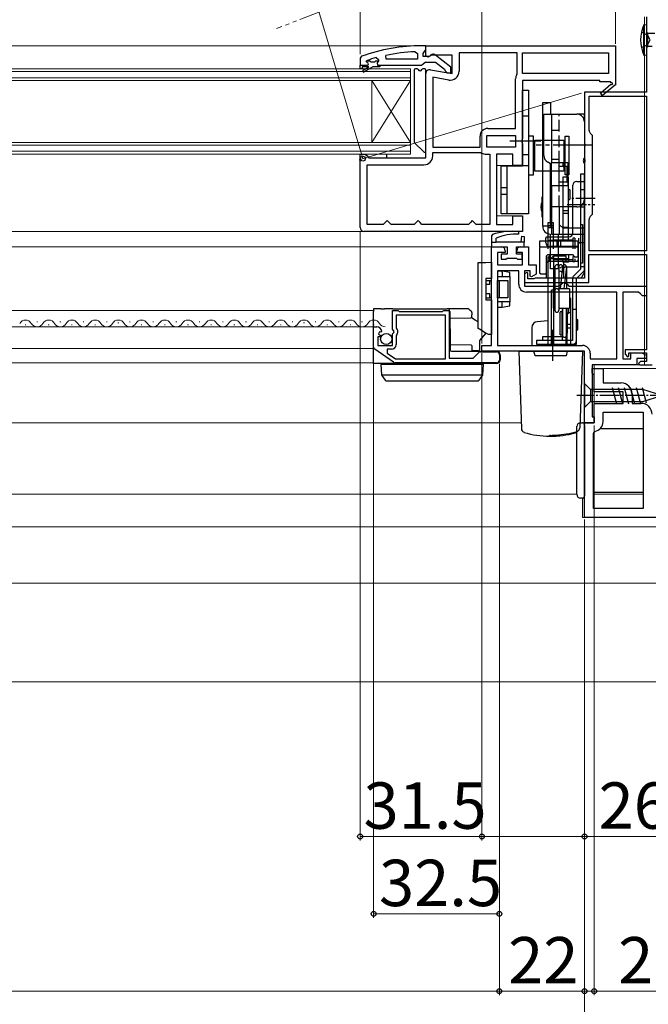
# Model space of a CAD drawing. Extents: x 105 to 1155, y 126 to 1689.
# Drawn here: x 823 to 985, y 273 to 527 of the extents above; entities that cross this region are included whole.
import ezdxf

# ---------------------------------------------------------------- set-up
doc = ezdxf.new("R2010")
doc.units = 0
for name, pattern in [('PHANTOM', [12.7, 6.35, -1.27, 1.27, -1.27, 1.27, -1.27]), ('YCENTER_1', [13, 10, -1, 1, -1]), ('YDIVIDE_1', [15, 10, -1, 1, -1, 1, -1]), ('YHIDDEN_1', [4, 3, -1])]:
    doc.linetypes.add(name, pattern=pattern)
for name, color, linetype, lineweight in [('YKK_11', 7, 'CONTINUOUS', 30), ('YKK_12', 2, 'CONTINUOUS', 13), ('YKK_13', 4, 'CONTINUOUS', 30), ('YKK_D', 6, 'CONTINUOUS', 13), ('YSS_K', 3, 'CONTINUOUS', 13)]:
    doc.layers.add(name, color=color, linetype=linetype, lineweight=lineweight)
doc.styles.add('text-b', font='txt')

msp = doc.modelspace()

# ---------------------------------------------------------------- linework, layer by layer
at = {"layer": 'YKK_11', "color": 211, "linetype": 'ByBlock', "lineweight": -2, "ltscale": 0.5}
for p, q in [((984.5, 528), (984.5, 508.5)), ((984.5, 508.5), (968.5, 508.5)), ((968.5, 508.5), (968.5, 495.26)), ((969.7, 498.62), (969.7, 507.5)), ((969.7, 507.5), (984.5, 507.5)), ((984.5, 507.5), (984.5, 467.5)), ((970.6, 497.3), (969.99, 497.91)), ((970.6, 476.9), (970.6, 497.3)), ((968.5, 495.26), (968.62, 495.08)), ((968.62, 494.53), (968.5, 494.34)), ((968.5, 494.34), (968.5, 491.26)), ((968.62, 495.08), (968.62, 494.53)), ((968.5, 491.26), (968.62, 491.08)), ((968.62, 490.53), (968.5, 490.34)), ((968.5, 490.34), (968.5, 460.4)), ((968.62, 491.08), (968.62, 490.53)), ((969.99, 476.3), (970.6, 476.9)), ((969.7, 467.5), (969.7, 475.59)), ((944.5, 443), (944.5, 468.5)), ((944.5, 468.5), (947, 468.5)), ((948, 467), (946, 467)), ((946, 467), (946, 463.8)), ((948, 467.5), (948, 467)), ((951, 467), (951, 467.5)), ((952.5, 467), (951, 467)), ((952, 468.5), (954, 468.5)), ((952.5, 463.8), (952.5, 467)), ((954, 468.5), (954, 463.8)), ((969.6, 459.3), (969.6, 466.5)), ((969.6, 466.5), (984.5, 466.5)), ((984.5, 467.5), (969.7, 467.5)), ((984.5, 466.5), (984.5, 441.9)), ((946, 463.8), (952.5, 463.8)), ((954, 463.8), (956, 463.8)), ((956, 463.8), (956, 461.45)), ((951.5, 462.3), (946, 462.3)), ((946, 462.3), (946, 443)), ((951.5, 458.8), (951.5, 462.3)), ((954.5, 462.3), (953, 462.3)), ((953, 462.3), (953, 458.3)), ((953.6, 461.85), (953, 461.5)), ((953, 461.5), (953, 459.3)), ((953.9, 461.68), (953.6, 461.85)), ((953.9, 460.2), (953.9, 461.68)), ((954.5, 460.93), (954.5, 462.3)), ((954.8, 460.76), (954.5, 460.93)), ((956, 461.45), (954.8, 460.76)), ((953, 459.3), (969.6, 459.3)), ((955.4, 460.2), (953.9, 460.2)), ((955.56, 460.28), (955.4, 460.2)), ((955.8, 460.4), (955.56, 460.28)), ((968.5, 460.4), (955.8, 460.4)), ((962, 458.3), (962.5, 458.8)), ((962.5, 458.8), (963, 459.3)), ((963, 459.3), (963.5, 459.3)), ((963.5, 459.3), (964, 458.8)), ((964, 458.8), (964.5, 458.3)), ((953, 458.3), (962, 458.3)), ((976.9, 456.8), (953.5, 456.8)), ((964.5, 458.3), (984.5, 458.3)), ((976.9, 439.5), (976.9, 456.8)), ((982.5, 456.8), (978.4, 456.8)), ((978.4, 456.8), (978.4, 439.5)), ((983, 456.3), (982.5, 456.8)), ((983.5, 455.8), (983, 456.3)), ((984.5, 455.8), (983.5, 455.8)), ((984.5, 458.3), (984.5, 455.8)), ((942, 441.5), (942, 443)), ((942, 443), (944.5, 443)), ((968.5, 441.5), (942, 441.5)), ((946, 443), (968, 443)), ((968.5, 423), (968.5, 441.5)), ((970, 441), (970, 439.5)), ((984.5, 441.9), (979, 441.9)), ((979, 441.9), (979, 440.7)), ((979, 440.7), (979.62, 440.05)), ((980, 440.2), (980, 441.1)), ((980, 441.1), (984.5, 441.1)), ((980.5, 439.5), (980.5, 441.1)), ((980.5, 441.1), (983.3, 441.1)), ((983.3, 441.1), (984.57, 440.35)), ((984.5, 441.1), (984.5, 438.8)), ((970, 439.5), (976.9, 439.5)), ((982, 438), (970.5, 438)), ((970.5, 438), (970.5, 424.5)), ((978.4, 439.5), (980.5, 439.5)), ((979.62, 440.05), (980, 440.2)), ((984.36, 439.6), (982, 439.6)), ((982, 439.6), (982, 438)), ((983, 438.8), (982.5, 438.3)), ((982.5, 438.3), (982.8, 438)), ((982.8, 438), (986, 438)), ((984.5, 438.8), (983, 438.8)), ((984.57, 440.35), (984.36, 439.6)), ((971, 423), (968.5, 423)), ((970.5, 424.5), (971, 424.5)), ((971, 424.5), (971, 423))]:
    msp.add_line(p, q, dxfattribs=at)
at = {"layer": 'YKK_11', "linetype": 'ByBlock', "lineweight": -2, "ltscale": 0.5}
for p, q in [((927.5, 520.51), (926.5, 520.51)), ((927.15, 518.98), (927.5, 519.46)), ((927.5, 519.46), (927.5, 520.51)), ((927.5, 520.5), (976.5, 520.5)), ((927.5, 517.88), (927.5, 520.5)), ((976.5, 520.5), (976.5, 510.64)), ((910.83, 517.76), (910.5, 517.29)), ((910.5, 517.29), (910.5, 515.51)), ((914.67, 517.42), (915.3, 516.94)), ((915.3, 516.94), (915.3, 516.58)), ((917.23, 517.01), (917.13, 518)), ((925.3, 517.01), (917.23, 517.01)), ((924.78, 518.96), (925.3, 518.46)), ((925.3, 518.46), (925.3, 517.01)), ((926.8, 518.51), (927.15, 518.98)), ((926.8, 517.71), (926.8, 518.51)), ((928.2, 517.71), (926.8, 517.71)), ((928.08, 517.56), (927.5, 517.88)), ((928.94, 518.1), (928.08, 517.56)), ((928.6, 517.91), (928.2, 517.71)), ((934.3, 518.1), (928.94, 518.1)), ((934, 514.98), (930.02, 518.09)), ((934.3, 513.3), (934.3, 518.1)), ((951.1, 518.7), (936.1, 518.7)), ((936.1, 518.7), (936.1, 513.89)), ((951.1, 513.3), (951.1, 518.7)), ((952.5, 518.7), (974.7, 518.7)), ((952.5, 513.3), (952.5, 518.7)), ((974.7, 518.7), (974.7, 513.3)), ((910.5, 514.51), (910.5, 515.51)), ((910.5, 515.51), (910.5, 515.51)), ((910.5, 515.51), (912.4, 515.51)), ((911, 514.51), (910.5, 514.51)), ((912.8, 515.01), (911, 515.01)), ((911, 515.01), (911, 514.51)), ((911.33, 514.16), (912.8, 515.01)), ((913.8, 515.01), (911.58, 513.72)), ((912.1, 516.41), (912.17, 516.61)), ((912.4, 516.11), (912.1, 516.41)), ((912.1, 516.41), (912.1, 516.41)), ((912.17, 516.61), (912.31, 516.7)), ((912.17, 516.61), (913.01, 516.61)), ((913.01, 516.61), (913.3, 516.34)), ((913.3, 516.34), (914.3, 516.34)), ((915.5, 515.01), (913.8, 515.01)), ((914.3, 516.34), (914.59, 516.61)), ((914.59, 516.61), (915.3, 516.61)), ((915.3, 516.58), (914.93, 516.1)), ((914.93, 516.1), (915, 515.51)), ((915, 515.51), (915.8, 515.51)), ((915.3, 516.61), (915.3, 516.58)), ((915.8, 515.31), (915.5, 515.01)), ((915.8, 515.51), (926.35, 515.51)), ((915.8, 515.51), (915.8, 515.31)), ((926.35, 515.51), (926.82, 515.86)), ((926.82, 515.86), (927.3, 516.21)), ((927.3, 516.21), (930, 516.21)), ((930, 516.21), (932.3, 514.41)), ((932.3, 514.41), (932.5, 514.01)), ((934, 513.51), (934, 514.98)), ((927.5, 491.5), (927.5, 513.3)), ((928.67, 514.29), (934.3, 513.3)), ((929.3, 512.35), (929.3, 494.3)), ((933.4, 511.63), (929.3, 512.35)), ((932.5, 514.01), (933, 513.51)), ((933, 513.51), (934, 513.51)), ((950.7, 499.1), (950.7, 511.92)), ((951.05, 513.14), (951.1, 513.3)), ((974.7, 513.3), (952.5, 513.3)), ((972.5, 511.5), (952.5, 511.5)), ((952.5, 511.5), (952.5, 496.43)), ((972.5, 511.2), (972.5, 511.5)), ((975.25, 511.2), (972.5, 511.2)), ((972.64, 508.21), (975.36, 510.52)), ((976.58, 510.5), (973.16, 507.6)), ((975.43, 510.9), (975.25, 511.2)), ((976.5, 510.64), (976.58, 510.5)), ((973.16, 507.6), (972.64, 508.21)), ((943.5, 499.1), (950.7, 499.1)), ((941.5, 494.3), (941.5, 497.1)), ((943.3, 497.3), (950.7, 497.3)), ((943.3, 494.3), (943.3, 497.3)), ((950.7, 497.3), (950.7, 494.3)), ((929.3, 494.3), (941.5, 494.3)), ((950.7, 494.3), (943.3, 494.3)), ((952.5, 496.43), (952.31, 496.04)), ((952.31, 496.04), (952.31, 495.57)), ((952.31, 495.57), (952.5, 495.18)), ((952.5, 495.18), (952.5, 489.5)), ((910.5, 473.5), (910.5, 492.5)), ((910.5, 492.5), (911.8, 492.5)), ((911.8, 492.5), (912.3, 492)), ((912.3, 492), (912.8, 491.5)), ((912.8, 491.5), (927.5, 491.5)), ((929.3, 492), (929.3, 492.9)), ((929.3, 492.9), (941.5, 492.9)), ((941.5, 492.9), (941.61, 492.87)), ((942.83, 492.5), (944, 492.5)), ((944, 492.5), (944, 474.3)), ((950, 492.5), (945.8, 492.5)), ((945.8, 492.5), (945.8, 474.3)), ((950, 489.5), (950, 492.5)), ((912.3, 474.3), (912.3, 489.7)), ((912.3, 489.7), (927, 489.7)), ((952.5, 489.5), (950, 489.5)), ((950, 474.3), (950, 476.5)), ((950, 476.5), (952.5, 476.5)), ((952.5, 476.5), (952.5, 472.5)), ((916.5, 474.3), (912.3, 474.3)), ((917, 474.8), (916.5, 474.3)), ((917.5, 475.3), (917, 474.8)), ((918, 474.8), (917.5, 475.3)), ((918.5, 474.3), (918, 474.8)), ((924.5, 474.3), (918.5, 474.3)), ((925, 474.8), (924.5, 474.3)), ((925.5, 475.3), (925, 474.8)), ((926, 474.8), (925.5, 475.3)), ((926.5, 474.3), (926, 474.8)), ((938.5, 474.3), (926.5, 474.3)), ((939, 474.8), (938.5, 474.3)), ((939.5, 475.3), (939, 474.8)), ((940, 474.8), (939.5, 475.3)), ((940.5, 474.3), (940, 474.8)), ((944, 474.3), (940.5, 474.3)), ((945.8, 474.3), (950, 474.3)), ((952.5, 472.5), (911.5, 472.5)), ((918.9, 447.17), (918.9, 452)), ((918.9, 452), (920.23, 452)), ((932.6, 450.8), (919.8, 450.8)), ((919.8, 450.8), (919.8, 447.5)), ((920.23, 452), (920.4, 451.9)), ((920.4, 451.9), (920.57, 451.8)), ((920.57, 451.8), (931.83, 451.8)), ((931.83, 451.8), (932, 451.9)), ((932, 451.9), (932.17, 452)), ((932.17, 452), (933.5, 452)), ((932.6, 439.5), (932.6, 450.8)), ((933.5, 452), (933.5, 439.7)), ((914, 442.57), (914, 447.8)), ((914, 447.8), (914.81, 447.8)), ((915.53, 446.5), (915.26, 446.03)), ((915.26, 446.03), (915.84, 445.45)), ((915.85, 446.41), (915.53, 446.5)), ((916.1, 446.62), (915.85, 446.41)), ((919.35, 446.63), (918.9, 447.17)), ((918.9, 446), (919.2, 446.3)), ((918.9, 443), (918.9, 446)), ((919.2, 446.3), (919.35, 446.63)), ((919.8, 447.5), (920.04, 447.21)), ((919.91, 445.66), (919.8, 445.43)), ((915.73, 445.2), (915.1, 445.2)), ((915.1, 445.2), (915.1, 443)), ((915.84, 445.45), (915.73, 445.2)), ((919.8, 445.43), (919.8, 443.2)), ((919.12, 438.63), (914.3, 441.99)), ((915.1, 443), (918.9, 443)), ((918.6, 442), (917.5, 442)), ((917.5, 442), (917.5, 440.98)), ((917.5, 440.98), (919.62, 439.5)), ((939.7, 439.7), (941.1, 441.1)), ((941.59, 441.3), (945.8, 441.3)), ((946.5, 440.6), (946.5, 439.2)), ((945.8, 438.5), (919.52, 438.5)), ((919.62, 439.5), (932.6, 439.5)), ((933.5, 439.7), (939.7, 439.7)), ((970.5, 435.8), (970.5, 437)), ((970.5, 437), (971.5, 437)), ((970.8, 435.5), (970.5, 435.8)), ((971, 435.3), (970.8, 435.5)), ((971.5, 437), (973.3, 437)), ((973.3, 437), (973.3, 433.3)), ((971, 431), (971, 435.3)), ((973.3, 433.3), (978, 433.3)), ((978.5, 431), (971, 431)), ((978.5, 428), (978.5, 431)), ((980.8, 430.5), (980.8, 428)), ((971, 423), (971, 428)), ((971, 428), (978.5, 428)), ((980.8, 428), (983.2, 428)), ((973.3, 423.3), (973.3, 425.7)), ((973.3, 425.7), (983.7, 425.7)), ((983.7, 425.7), (983.7, 400.8)), ((968.5, 398.5), (968.5, 423)), ((968.5, 423), (971, 423)), ((970.8, 420.26), (971.2, 420.75)), ((970.8, 400.8), (970.8, 420.26)), ((983.7, 400.8), (970.8, 400.8)), ((1001, 398.5), (968.5, 398.5))]:
    msp.add_line(p, q, dxfattribs=at)
for centre, radius, start, end in [((926.5, 474.51), 46, 90, 109.917), ((926.45, 474.51), 44.5, 105.3529, 108.5338), ((926.86, 471.59), 47.41, 92.5215, 101.8508), ((929.4, 517.31), 1, 51.9133, 143.1301), ((912.4, 515.81), 0.3, 270, 90), ((911.45, 513.94), 0.25, 120, 300.0001), ((928.5, 513.3), 1, 80, 180), ((933.8, 513.89), 2.3, 260, 360), ((953, 511.92), 2.3, 147.7958, 180), ((975.55, 510.68), 0.25, 220.357, 120), ((943.5, 497.1), 2, 90, 180), ((927, 492), 2.3, 270, 360), ((942.83, 494.7), 2.2, 236.4427, 270), ((911.5, 473.5), 1, 180, 270), ((914.81, 446.5), 1.3, 5.2159, 90), ((919.2, 446.5), 1.1, 310.0052, 40), ((918.6, 443.2), 1.2, 270, 360), ((914.7, 442.57), 0.7, 180, 235.0806), ((941.59, 440.6), 0.7, 90, 135), ((945.8, 440.6), 0.7, 0, 90), ((919.52, 439.2), 0.7, 235.0806, 270.0001), ((945.8, 439.2), 0.7, 270, 360), ((978, 430.5), 2.8, 0, 90), ((983.2, 425.2), 2.8, 0, 90), ((970.7, 423.3), 2.6, 281.1599, 0)]:
    msp.add_arc(centre, radius, start, end, dxfattribs=at)
at = {"layer": 'YKK_11', "color": 211, "linetype": 'ByBlock', "lineweight": -2, "ltscale": 0.5}
for centre, radius, start, end in [((970.7, 498.62), 1, 180, 225), ((970.7, 475.59), 1, 135, 180), ((947, 467.5), 1, 0, 90), ((952, 467.5), 1, 90, 180), ((953.5, 458.8), 2, 180, 270), ((968, 441), 2, 0, 90)]:
    msp.add_arc(centre, radius, start, end, dxfattribs=at)
at = {"layer": 'YKK_12', "linetype": 'YDIVIDE_1'}
msp.add_line((918.3, 536.24), (888.89, 524.95), dxfattribs=at)
at = {"layer": 'YKK_12'}
for p, q in [((984, 528), (984, 438)), ((928, 520.5), (628.5, 520.5)), ((923.5, 514.5), (628.5, 514.5)), ((923.5, 514.5), (923.5, 511.5)), ((923.5, 513.8), (628.5, 513.8)), ((923.5, 512.2), (628.5, 512.2)), ((923.5, 511.5), (628.5, 511.5)), ((913.5, 511.5), (913.5, 495.5)), ((923.5, 511.5), (913.5, 495.5)), ((923.5, 495.5), (913.5, 511.5)), ((923.5, 511.5), (923.5, 495.5)), ((923.5, 495.5), (628.5, 495.5)), ((923.5, 494.8), (628.5, 494.8)), ((923.5, 495.5), (923.5, 492.5)), ((923.5, 493.2), (628.5, 493.2)), ((923.5, 492.5), (628.5, 492.5)), ((950.5, 489.5), (945.8, 489.5)), ((950.5, 476.5), (945.8, 476.5)), ((911.5, 472.5), (628.5, 472.5)), ((628.5, 468.5), (945, 468.5)), ((628.5, 452), (914, 452)), ((823.9, 448.3), (824.1, 448.3)), ((826.9, 449.06), (827.1, 449.06)), ((829.9, 448.3), (830.1, 448.3)), ((832.9, 449.06), (833.1, 449.06)), ((835.9, 448.3), (836.1, 448.3)), ((838.9, 449.06), (839.1, 449.06)), ((841.9, 448.3), (842.1, 448.3)), ((844.9, 449.06), (845.1, 449.06)), ((847.9, 448.8), (848.1, 448.8)), ((850.9, 449.06), (851.1, 449.06)), ((853.9, 448.3), (854.1, 448.3)), ((856.9, 449.06), (857.1, 449.06)), ((859.9, 448.3), (860.1, 448.3)), ((862.9, 449.06), (863.1, 449.06)), ((865.9, 448.3), (866.1, 448.3)), ((868.9, 449.06), (869.1, 449.06)), ((871.9, 448.3), (872.1, 448.3)), ((874.9, 449.06), (875.1, 449.06)), ((877.9, 448.3), (878.1, 448.3)), ((880.9, 449.06), (881.1, 449.06)), ((883.9, 448.3), (884.1, 448.3)), ((886.9, 449.06), (887.1, 449.06)), ((889.9, 448.3), (890.1, 448.3)), ((892.9, 449.06), (893.1, 449.06)), ((895.9, 448.8), (896.1, 448.8)), ((898.9, 449.06), (899.1, 449.06)), ((901.9, 448.3), (902.1, 448.3)), ((904.9, 449.06), (905.1, 449.06)), ((907.9, 448.3), (908.1, 448.3)), ((910.9, 449.06), (911.1, 449.06)), ((913.9, 448.3), (914.1, 448.3)), ((628.5, 447.8), (914, 447.8)), ((628.5, 442.2), (914, 442.2)), ((628.5, 438.5), (914, 438.5)), ((971, 423), (971, 438)), ((971, 438), (984, 438)), ((971, 437), (987.5, 437)), ((628.5, 423), (952.15, 423)), ((967.35, 423), (971, 423)), ((966.5, 404.5), (628.5, 404.5)), ((968, 403.5), (968, 398.5)), ((970.8, 404.5), (983.7, 404.5)), ((968, 398.5), (969, 398.5)), ((988.2, 396.1), (628.5, 396.1)), ((998, 381.5), (628.5, 381.5))]:
    msp.add_line(p, q, dxfattribs=at)
for centre, start, end in [((824, 447.84), 29.2025, 150.7975), ((827, 449.52), 209.2025, 330.7975), ((830, 447.84), 29.2025, 150.7975), ((833, 449.52), 209.2025, 330.7975), ((836, 447.84), 29.2025, 150.7975), ((839, 449.52), 209.2025, 330.7975), ((842, 447.84), 29.2025, 150.7975), ((845, 449.52), 209.2025, 330.7975), ((848, 447.84), 29.2025, 150.7975), ((851, 449.52), 209.2025, 330.7975), ((854, 447.84), 29.2025, 150.7975), ((857, 449.52), 209.2025, 330.7975), ((860, 447.84), 29.2025, 150.7975), ((863, 449.52), 209.2025, 330.7975), ((866, 447.84), 29.2025, 150.7975), ((869, 449.52), 209.2025, 330.7975), ((872, 447.84), 29.2025, 150.7975), ((875, 449.52), 209.2025, 330.7975), ((878, 447.84), 29.2025, 150.7975), ((881, 449.52), 209.2025, 330.7975), ((884, 447.84), 29.2025, 150.7975), ((887, 449.52), 209.2025, 330.7975), ((890, 447.84), 29.2025, 150.7975), ((893, 449.52), 209.2025, 330.7975), ((896, 447.84), 29.2025, 150.7975), ((899, 449.52), 209.2025, 330.7975), ((902, 447.84), 29.2025, 150.7975), ((905, 449.52), 209.2025, 330.7975), ((908, 447.84), 29.2025, 150.7975), ((911, 449.52), 209.2025, 330.7975), ((914, 447.84), 29.2025, 150.7975), ((917, 449.52), 209.2025, 270)]:
    msp.add_arc(centre, 1.72, start, end, dxfattribs=at)
at = {"layer": 'YKK_13', "linetype": 'ByBlock', "lineweight": -2, "ltscale": 0.5}
for p, q in [((983.85, 525.92), (984.5, 526)), ((983.85, 518.08), (983.85, 525.92)), ((984.5, 526), (984.5, 518)), ((984.91, 523.16), (983.21, 524)), ((984.9, 523.68), (984.5, 524.08)), ((984.9, 520.33), (984.9, 523.68)), ((986.7, 523.68), (984.9, 523.68)), ((985.52, 522), (984.91, 523.16)), ((984.91, 520.85), (985.52, 522)), ((983.21, 520), (984.91, 520.85)), ((984.5, 519.93), (984.9, 520.33)), ((986.04, 520.33), (984.9, 520.33)), ((984.5, 518), (983.85, 518.08))]:
    msp.add_line(p, q, dxfattribs=at)
at = {"layer": 'YKK_13'}
for p, q in [((925.26, 514.5), (924.8, 514.5)), ((927.2, 514.5), (926.74, 514.5)), ((924.5, 514.2), (924.5, 495.63)), ((927.5, 493.23), (927.5, 514.2)), ((924.59, 495.42), (926.99, 493.02)), ((917.3, 492.5), (917.3, 491.5)), ((960.5, 474.71), (959, 474.71)), ((959, 474.71), (959, 468)), ((959, 473.99), (960.5, 473.99)), ((960.5, 468), (960.5, 474.71)), ((959, 473.53), (960.5, 473.53)), ((965.5, 470.21), (960.5, 470.21)), ((960.5, 468), (960.5, 470.21)), ((966, 470.71), (965.5, 470.71)), ((965.5, 470.71), (965.5, 468)), ((966, 470.71), (966, 468)), ((959, 465.99), (959, 443)), ((960.5, 466), (960.5, 443)), ((960.5, 465.21), (960.5, 466)), ((965.5, 466), (965.5, 464.71)), ((960.5, 465.21), (965.5, 465.21)), ((965.5, 464.71), (966, 464.71)), ((966, 465.42), (966, 464.71)), ((960.85, 463.35), (960.85, 452.08)), ((961.85, 463.35), (961.85, 457.21)), ((962.85, 463.35), (962.18, 457.65)), ((963.85, 463.35), (963.18, 457.65)), ((963.85, 463.35), (963.85, 457.65)), ((960.5, 457.28), (960, 457.28)), ((960, 443), (960, 457.28)), ((960.85, 457.65), (960.5, 457.65)), ((960.5, 452.65), (960.5, 457.65)), ((964.6, 457.65), (961.85, 457.65)), ((961.85, 457.21), (961.85, 452.08)), ((961.85, 457.21), (961.85, 452.08)), ((964.6, 457.65), (964.6, 452.65)), ((964.6, 455.2), (965, 455.2)), ((965, 443), (965, 455.2)), ((914, 452.5), (914, 451.81)), ((915.85, 452.5), (914, 452.5)), ((914, 447.8), (914, 451.81)), ((915.85, 452.5), (916.84, 452.5)), ((918.97, 452.5), (916.84, 452.5)), ((918.97, 452.5), (933.01, 452.5)), ((938.21, 452.5), (933.01, 452.5)), ((933.71, 451.81), (933.79, 443)), ((938.99, 452.02), (938.71, 452.3)), ((939.35, 451.65), (938.99, 452.02)), ((939.41, 451.51), (939.41, 451.51)), ((939.41, 451.51), (939.42, 450.91)), ((939.42, 450.41), (939.42, 450.91)), ((960.5, 452.65), (960.85, 452.65)), ((961.85, 452.65), (964.6, 452.65)), ((962.2, 445.7), (962.2, 451.7)), ((962.7, 451.7), (962.2, 451.7)), ((962.7, 445.7), (962.7, 451.7)), ((962.85, 451.2), (962.7, 451.2)), ((962.85, 452.65), (962.85, 445.6)), ((962.85, 445.6), (962.85, 452.3)), ((963.85, 445.6), (963.85, 452.65)), ((964, 451.2), (963.85, 451.2)), ((964, 443), (964, 452.65)), ((964, 450.91), (964.5, 451.51)), ((964, 451.2), (964, 446.2)), ((964.5, 451.51), (964.5, 452.65)), ((964.5, 451.51), (965, 451.51)), ((933.73, 450.06), (939.13, 450.1)), ((940.22, 449.56), (939.26, 450.14)), ((941, 449.1), (940.22, 449.56)), ((959, 449.33), (956.27, 449.12)), ((964, 448.46), (965, 448.46)), ((914, 443), (914, 447.8)), ((942.99, 446.21), (941.35, 444.23)), ((954.9, 447.63), (954.9, 443)), ((962.2, 445.7), (962.7, 445.7)), ((962.7, 446.2), (962.85, 446.2)), ((963.85, 446.2), (964, 446.2)), ((964, 447.54), (965, 447.54)), ((939.19, 443.1), (933.79, 443.15)), ((941.35, 444.23), (941.33, 441.9)), ((960.25, 445.5), (960.25, 439)), ((963.7, 445), (964, 445.3)), ((963.7, 445), (963.7, 443)), ((914, 441.9), (914, 443)), ((914, 438.46), (914, 441.9)), ((933.79, 443), (933.8, 441.8)), ((934.1, 441.5), (945.8, 441.5)), ((939.5, 441.81), (939.49, 442.8)), ((939.5, 441.5), (939.5, 441.81)), ((941.03, 441.6), (939.5, 441.6)), ((946.7, 440.6), (946.7, 439.2)), ((951.5, 441.5), (952.2, 421.44)), ((952.25, 441.5), (955.45, 441.5)), ((955.75, 440.3), (955.45, 441.5)), ((955.45, 441.5), (964.05, 441.5)), ((964.05, 441.5), (963.75, 440.3)), ((964.05, 441.5), (967.25, 441.5)), ((968, 441.5), (967.31, 421.7)), ((914, 438.3), (914, 438.46)), ((919.48, 438.3), (914, 438.3)), ((915.9, 438.1), (916.07, 435.39)), ((916.9, 438.1), (915.9, 438.1)), ((941.4, 438.1), (916.9, 438.1)), ((945.8, 438.3), (919.48, 438.3)), ((936.39, 438.1), (936.38, 438.3)), ((942.4, 438.1), (941.4, 438.1)), ((942.23, 435.39), (942.4, 438.1)), ((963.75, 440.3), (955.75, 440.3)), ((942.21, 435.3), (916.08, 435.3)), ((916.12, 435.23), (916.13, 435.21)), ((916.13, 435.21), (917.01, 434.01)), ((917.42, 433.8), (917.82, 433.8)), ((917.82, 433.8), (940.48, 433.8)), ((940.48, 433.8), (940.88, 433.8)), ((941.29, 434.01), (942.16, 435.21)), ((942.16, 435.21), (942.18, 435.23)), ((967.5, 423), (968, 423)), ((966.5, 404.5), (966.5, 422)), ((966.6, 420.78), (966.6, 420.78)), ((968.5, 422.5), (968.5, 422)), ((968.5, 422), (968.5, 404.5)), ((972.58, 421.5), (983.7, 421.5)), ((983.7, 405), (970.8, 405)), ((968, 403.5), (967.5, 403.5)), ((968.5, 404.5), (968.5, 404))]:
    msp.add_line(p, q, dxfattribs=at)
at = {"layer": 'YKK_13', "linetype": 'ByBlock', "lineweight": -2}
for p, q in [((952.5, 489.4), (952.5, 509)), ((952.5, 509), (954, 509)), ((954, 509), (954, 477)), ((957.7, 495.8), (957.7, 505.8)), ((957.7, 505.8), (959.7, 505.8)), ((959.7, 505.8), (959.7, 502.8)), ((952.5, 502.4), (954, 502.4)), ((958, 492.11), (958, 502.8)), ((958, 502.8), (959, 502.8)), ((959, 502.8), (960, 502.8)), ((959.7, 502.8), (962, 502.8)), ((960, 502.8), (960, 490.3)), ((962, 502.8), (966.5, 502.8)), ((968.5, 502.8), (966.5, 502.8)), ((968.5, 501.8), (968.5, 502.8)), ((968.5, 500.8), (968.5, 501.8)), ((968.5, 500.8), (968.5, 491.52)), ((955.3, 497.1), (954, 497.1)), ((955.3, 487.1), (955.3, 497.1)), ((963.5, 487.1), (963.5, 497.1)), ((963.5, 497.1), (964.5, 497.1)), ((964.5, 497.1), (964.5, 487.1)), ((957.25, 495.8), (949.25, 495.8)), ((955.65, 495.1), (955.3, 495.1)), ((955.65, 488.1), (955.65, 496.1)), ((955.65, 496.1), (963.15, 496.1)), ((957.7, 473.8), (957.7, 495.8)), ((963.15, 496.1), (963.15, 488.1)), ((963.15, 495.13), (963.5, 495.6)), ((952.5, 492.4), (954, 492.4)), ((968.5, 490.09), (968.5, 491.52)), ((947, 477), (947, 489.4)), ((947, 489.4), (952.5, 489.4)), ((948.5, 477), (948.5, 489.4)), ((954, 489.4), (952.5, 489.4)), ((955.65, 489.1), (955.3, 489.1)), ((960, 489.8), (959, 490.38)), ((959.7, 473.8), (959.7, 489.98)), ((960, 490.3), (962, 490.3)), ((960, 484.3), (960, 490.3)), ((962, 490.3), (964.2, 490.3)), ((962, 484.3), (962, 490.3)), ((963.49, 489.3), (962, 489.3)), ((963, 489.3), (963, 490.3)), ((963.5, 488.6), (963.15, 489.08)), ((964, 489.3), (963.49, 489.3)), ((964, 485.3), (964, 489.3)), ((964.2, 490.3), (964.2, 484.3)), ((968.5, 490.09), (968.5, 480.8)), ((954, 487.1), (955.3, 487.1)), ((963.15, 488.1), (955.65, 488.1)), ((960, 487.59), (959.7, 487.58)), ((962.9, 486.5), (962.9, 470.2)), ((964.4, 486.5), (962.9, 486.5)), ((964.5, 487.1), (963.5, 487.1)), ((964.4, 470.2), (964.4, 486.5)), ((968.5, 487.3), (967.5, 487.3)), ((967.5, 487.3), (967.5, 462.76)), ((968.5, 462.76), (968.5, 487.3)), ((947, 483.87), (948.5, 483.87)), ((962, 484.3), (960, 484.3)), ((960, 484.3), (960, 478.8)), ((962, 485.3), (963.49, 485.3)), ((964.2, 484.3), (962, 484.3)), ((963, 484.3), (963, 485.3)), ((963.49, 485.3), (964, 485.3)), ((965.5, 479.4), (965.5, 484.4)), ((966.5, 485.4), (968.5, 485.4)), ((968.5, 485.4), (968.5, 479.4)), ((947, 482.14), (948.5, 482.14)), ((957.6, 476.2), (957.6, 481.4)), ((957.6, 481.4), (957.7, 481.4)), ((960, 482.59), (959.7, 482.58)), ((964.4, 483.5), (964.7, 483.2)), ((964.7, 483.2), (964.7, 480.8)), ((960, 478.8), (960, 471.8)), ((962, 478.8), (960, 478.8)), ((966.5, 478.8), (962, 478.8)), ((962, 478.8), (962, 471.8)), ((963, 478.3), (963, 478.8)), ((964.7, 480.8), (964.4, 480.5)), ((965.5, 472.09), (965.5, 479.4)), ((968.5, 478.3), (968.5, 480.8)), ((968.5, 479.4), (968.5, 472.6)), ((952.5, 477), (947, 477)), ((954, 477), (952.5, 477)), ((957.7, 476.2), (957.6, 476.2)), ((964.4, 477.84), (962.9, 477.84)), ((964.4, 477.12), (962.9, 477.12)), ((963, 473.3), (963, 478.3)), ((968.5, 473.3), (968.5, 478.3)), ((960, 475.02), (959.7, 475.02)), ((963, 473.3), (962, 474.3)), ((967.5, 474.3), (968, 474.3)), ((968, 474.3), (968, 464.3)), ((944.7, 471.66), (944.5, 471.37)), ((944.5, 471.37), (944.5, 469.5)), ((951.53, 471.8), (951.57, 472.4)), ((952.1, 469.7), (952.35, 471.22)), ((952.35, 471.22), (952.9, 471.18)), ((952.9, 471.18), (952.9, 469.7)), ((958.8, 471.04), (964.51, 471.09)), ((959.7, 463.8), (959.7, 471.8)), ((960, 471.8), (962, 471.8)), ((961.7, 471.8), (961.7, 463.8)), ((962, 471.8), (968.5, 471.8)), ((964.4, 473.5), (962.9, 473.5)), ((968.5, 473.3), (963, 473.3)), ((968.5, 472.8), (968.5, 473.3)), ((968.5, 471.8), (968.5, 472.8)), ((968.5, 472.6), (968.5, 469.6)), ((944.5, 469.7), (945.7, 469.7)), ((944.5, 469.5), (944.5, 468.5)), ((945.7, 469.7), (945.7, 470.77)), ((952.1, 469.7), (945.7, 469.7)), ((952.9, 469.7), (952.1, 469.7)), ((952.9, 468.5), (952.9, 469.7)), ((966.9, 470), (956.9, 470)), ((956.9, 470), (956.9, 468.5)), ((958.5, 470.74), (958.8, 471.04)), ((958.5, 470), (958.5, 470.74)), ((958.5, 469.6), (958.5, 470)), ((959.4, 470), (959.4, 470.2)), ((959.4, 470.2), (964.4, 470.2)), ((966.7, 468.6), (959.5, 468.6)), ((961.44, 468.5), (961.44, 470)), ((962.36, 468.5), (962.36, 470)), ((964.4, 470), (964.4, 470.2)), ((967, 468.3), (966.7, 468.6)), ((966.9, 468.5), (966.9, 470)), ((967, 470.71), (967, 469.3)), ((967, 464.6), (967, 469.6)), ((967, 469.6), (968.5, 469.6)), ((968.5, 469.6), (968.5, 464.6)), ((944.5, 468.5), (948.5, 468.5)), ((948.5, 466.6), (947, 466.6)), ((947, 466.6), (947, 465.3)), ((948.5, 468.5), (948.5, 466.6)), ((950.9, 466.6), (950.9, 468.5)), ((950.9, 468.5), (952.9, 468.5)), ((952.4, 466.6), (950.9, 466.6)), ((952.4, 465.3), (952.4, 466.6)), ((957.2, 468.5), (956.9, 468.2)), ((956.9, 468.5), (966.9, 468.5)), ((956.9, 468.2), (956.9, 461.8)), ((958.7, 466.2), (959, 466.5)), ((958.7, 461.8), (958.7, 466.2)), ((959, 466.5), (965.4, 466.5)), ((960.31, 466.02), (959.01, 464.72)), ((959.4, 466.5), (959.4, 465.5)), ((960.52, 466.1), (960.31, 466.02)), ((963.8, 466.1), (960.52, 466.1)), ((963.8, 464.8), (963.8, 466.1)), ((964.4, 466.5), (964.4, 465.5)), ((965.4, 466.5), (965.7, 466.2)), ((965.7, 466.2), (966, 465.9)), ((966.9, 468.2), (966.6, 468.5)), ((966.9, 465.9), (966.9, 468.2)), ((941, 464.44), (943, 464.48)), ((941, 447.36), (941, 464.44)), ((943, 464.48), (944.5, 464.5)), ((944.5, 464.5), (944.5, 464)), ((944.5, 464), (944.5, 460.3)), ((947, 465.3), (948.2, 465.3)), ((948.2, 465.3), (948.5, 465.6)), ((948.5, 465.6), (950.9, 465.6)), ((950.9, 465.6), (951.2, 465.3)), ((951.2, 465.3), (952.4, 465.3)), ((958.7, 464.4), (959.1, 464.8)), ((958.7, 460.4), (958.7, 464.4)), ((959.1, 464.8), (960.69, 464.8)), ((959.4, 465.5), (964.4, 465.5)), ((959.7, 462.8), (959.7, 463.8)), ((960.69, 464.8), (962.21, 464.8)), ((961.7, 463.8), (961.7, 462.8)), ((962.21, 464.8), (963.5, 464.8)), ((962.9, 464.5), (962.9, 465.5)), ((964.4, 464.5), (962.9, 464.5)), ((963.2, 460.4), (963.2, 464.8)), ((963.2, 464.8), (966.7, 464.8)), ((964.4, 465.5), (964.4, 464.5)), ((966, 465.9), (966.9, 465.9)), ((966.7, 464.8), (967, 465.1)), ((967, 463.3), (967, 464.6)), ((968, 464.3), (967.5, 464.3)), ((968.5, 464.6), (968.5, 461.9)), ((947.2, 462.2), (946, 462.2)), ((949.2, 461.85), (947.2, 462.2)), ((947.2, 461.9), (947.2, 460.84)), ((949.2, 461.55), (949.2, 461.85)), ((949.2, 460.86), (949.2, 461.55)), ((956.9, 461.8), (957.2, 461.5)), ((957.2, 461.5), (958.4, 461.5)), ((958.4, 461.5), (958.7, 461.8)), ((961.7, 462.8), (959.7, 462.8)), ((962.92, 463.31), (963.2, 463.3)), ((963.2, 461.9), (962.92, 461.9)), ((963.2, 463), (963.5, 463.3)), ((963.5, 463.3), (967, 463.3)), ((967.5, 462.76), (965.74, 461.01)), ((966.45, 460.3), (968.21, 462.06)), ((968.5, 463.3), (967.5, 463.3)), ((968.5, 461.9), (967.81, 460.7)), ((944.5, 460.3), (943, 460.3)), ((943, 460.3), (943, 454.8)), ((943, 459.8), (944, 459.8)), ((943, 458.8), (944, 458.8)), ((944, 458.8), (944, 459.8)), ((944, 459.8), (944.5, 459.8)), ((946, 460.83), (947.2, 460.84)), ((946, 455.3), (946, 459.8)), ((946, 459.8), (946.45, 459.8)), ((946.45, 459.8), (946.45, 455.3)), ((946.45, 459.8), (948.7, 459.8)), ((947.2, 460.84), (949.2, 460.86)), ((948.7, 459.8), (948.7, 455.3)), ((949.2, 460.86), (949.2, 460.56)), ((949.2, 460.56), (949.2, 454.55)), ((960.69, 460.4), (958.7, 460.4)), ((962.21, 460.4), (960.69, 460.4)), ((963.5, 460.4), (962.21, 460.4)), ((967.63, 460.4), (963.2, 460.4)), ((965.45, 460.3), (965.45, 444.3)), ((966.45, 443.3), (966.45, 460.3)), ((967.81, 460.7), (967.63, 460.4)), ((944, 456.3), (943, 456.3)), ((944, 455.3), (944, 456.3)), ((943, 455.3), (944, 455.3)), ((943, 454.8), (944.5, 454.8)), ((944.5, 455.3), (944, 455.3)), ((944.5, 454.8), (944.5, 446.1)), ((946.45, 455.3), (946, 455.3)), ((947.2, 454.27), (946, 454.28)), ((948.7, 455.3), (946.45, 455.3)), ((949.2, 454.25), (947.2, 454.27)), ((947.2, 453.2), (947.2, 454.27)), ((947.2, 452.9), (949.2, 453.26)), ((949.2, 454.55), (949.2, 454.25)), ((949.2, 453.55), (949.2, 454.25)), ((949.2, 453.26), (949.2, 453.55)), ((946, 452.9), (947.2, 452.9)), ((966.45, 452.3), (965.45, 452.3)), ((966.75, 449.5), (966.45, 449.8)), ((966.75, 447.1), (966.75, 449.5)), ((941.35, 447.16), (941, 447.36)), ((942.85, 446.29), (941.35, 447.16)), ((943.67, 445.82), (942.85, 446.29)), ((944.5, 445.8), (943.67, 445.82)), ((944.5, 446.1), (944.5, 445.8)), ((966.45, 446.8), (966.75, 447.1)), ((965.45, 444.3), (956.1, 444.3)), ((956.1, 444.3), (956.1, 443.3)), ((956.1, 443.3), (966.45, 443.3)), ((957.75, 444.3), (957.75, 445.3)), ((957.75, 445.3), (962.75, 445.3)), ((962.75, 445.3), (962.75, 444.3)), ((970.05, 431.56), (968.5, 433.11)), ((968.5, 433.11), (968.5, 426.91)), ((983.59, 431.56), (970.05, 431.56)), ((970.05, 431.56), (970.05, 428.46)), ((975.67, 432.11), (976.79, 427.91)), ((977.22, 432.11), (978.35, 427.91)), ((978.78, 432.11), (979.9, 427.91)), ((980.33, 432.11), (981.45, 427.91)), ((981.88, 432.11), (983.01, 427.91)), ((983.43, 432.11), (984.49, 428.16)), ((988.5, 430.01), (983.59, 431.56)), ((968.5, 426.91), (970.05, 428.46)), ((970.05, 428.46), (983.59, 428.46)), ((983.59, 428.46), (988.5, 430.01))]:
    msp.add_line(p, q, dxfattribs=at)
at = {"layer": 'YKK_13', "linetype": 'YHIDDEN_1', "lineweight": -2}
for p, q in [((962, 490.3), (962, 502.8)), ((962, 498.55), (960, 498.55)), ((962, 491.05), (960, 491.05)), ((962, 478.8), (962, 484.3))]:
    msp.add_line(p, q, dxfattribs=at)
at = {"layer": 'YKK_13', "linetype": 'YCENTER_1', "lineweight": -2}
msp.add_line((970.43, 494.8), (955.99, 494.8), dxfattribs=at)
at = {"layer": 'YKK_13', "linetype": 'YHIDDEN_1', "lineweight": -2, "ltscale": 0.5}
for p, q in [((968.5, 483.25), (967.5, 483.25)), ((968.5, 478.75), (967.5, 478.75))]:
    msp.add_line(p, q, dxfattribs=at)
at = {"layer": 'YKK_13', "linetype": 'YCENTER_1', "lineweight": -2, "ltscale": 0.5}
for p, q in [((964, 479.4), (971.2, 479.4)), ((971.25, 481), (964.75, 481)), ((960.25, 447.05), (960.25, 440.55)), ((990.5, 430.01), (966.5, 430.01))]:
    msp.add_line(p, q, dxfattribs=at)
at = {"layer": 'YKK_13', "linetype": 'ByBlock', "lineweight": -2, "ltscale": 0.3}
msp.add_line((959.7, 473.8), (957.7, 473.8), dxfattribs=at)
at = {"layer": 'YKK_13', "linetype": 'PHANTOM'}
for p, q in [((966.15, 420.65), (966.16, 420.39)), ((959.69, 419.69), (959.49, 419.67)), ((959.49, 419.5), (959.49, 419.67)), ((959.74, 419.7), (959.69, 419.69))]:
    msp.add_line(p, q, dxfattribs=at)
at = {"layer": 'YKK_13'}
msp.add_circle((917.25, 444.65), 1.45, dxfattribs=at)
at = {"layer": 'YKK_13', "linetype": 'ByBlock', "lineweight": -2, "ltscale": 0.5}
msp.add_arc((992.5, 522), 9.5, 155.6179, 204.382, dxfattribs=at)
at = {"layer": 'YKK_13'}
for centre, radius, start, end in [((924.8, 514.2), 0.3, 90, 180), ((925.26, 514.2), 0.3, 22.0243, 90), ((926.74, 514.2), 0.3, 90, 157.9757), ((927.2, 514.2), 0.3, 0, 90), ((926, 514.5), 0.5, 202.0243, 337.9757), ((924.8, 495.63), 0.3, 180, 225), ((927.2, 493.23), 0.3, 225, 0), ((961.35, 463.35), 0.5, 0, 180), ((962.35, 463.35), 0.5, 0, 180), ((963.35, 463.35), 0.5, 0, 180), ((961.35, 457.21), 0.5, 0, 180), ((933.01, 451.8), 0.7, 0.5, 90), ((938.21, 451.8), 0.7, 45, 90), ((939.21, 451.51), 0.2, 0.5, 45), ((961.35, 452.08), 0.5, 180, 0), ((961.35, 452.08), 0.5, 180, 0), ((939.12, 450.4), 0.3, 270.5, 0.5), ((956.4, 447.63), 1.5, 95, 180), ((963.35, 445.6), 0.5, 180, 0), ((939.19, 442.8), 0.3, 0.5, 89.5), ((934.1, 441.8), 0.3, 180.5, 270), ((941.03, 441.9), 0.3, 270, 359.5001), ((945.8, 440.6), 0.9, 0, 90), ((921.41, 438), 0.3, 19.4712, 90), ((935.2, 438), 0.3, 90, 160.5288), ((945.8, 439.2), 0.9, 270, 0), ((916.36, 435.41), 0.3, 183.5, 216.0949), ((917.42, 434.3), 0.5, 216.0949, 270), ((940.88, 434.3), 0.5, 270, 323.9051), ((941.93, 435.41), 0.3, 323.9051, 356.5), ((967.5, 422), 1, 90, 180), ((968, 422.5), 0.5, 0, 90), ((953.2, 421.48), 1, 182, 253.0753), ((959.75, 443), 23.5, 253.0753, 269.3634), ((959.75, 443), 23.5, 269.3627, 285.9257), ((965.92, 421.37), 1, 285.925, 329.4526), ((966.31, 421.74), 1, 286.9815, 358), ((959.5, 420.5), 1, 269.3634, 309.1884), ((967.5, 404.5), 1, 180, 270), ((968, 404), 0.5, 270, 0)]:
    msp.add_arc(centre, radius, start, end, dxfattribs=at)
at = {"layer": 'YKK_13', "linetype": 'ByBlock', "lineweight": -2}
for centre, radius, start, end in [((966.5, 500.8), 2, 360, 90), ((960, 492.11), 2, 180, 240), ((969.2, 490.8), 1, 134.427, 225.573), ((966.5, 484.4), 1, 90, 180), ((959.7, 478.8), 2.5, 147.1401, 212.8599), ((966.5, 480.8), 2, 270, 360), ((959.7, 473.8), 2, 180, 270), ((959.7, 471.8), 2, 81.3731, 90), ((949.7, 457.51), 15, 82.8296, 109.4761), ((951.18, 456.8), 15, 88.6723, 111.4344), ((964.5, 472.09), 1, 270.5, 0), ((959.5, 469.6), 1, 180, 270), ((966.45, 460.3), 1, 135, 180), ((967.5, 462.76), 1, 315, 0), ((965.45, 444.3), 1, 270, 0)]:
    msp.add_arc(centre, radius, start, end, dxfattribs=at)
at = {"layer": 'YKK_13', "linetype": 'PHANTOM'}
msp.add_arc((841.09, 419.06), 118.93, 0.2123, 0.2798, dxfattribs=at)
at = {"layer": 'YKK_13', "linetype": 'ByBlock', "lineweight": -2}
for centre, major_axis, ratio, start_param, end_param in [((947.17, 461.9), (0.026, 0.3), 0.086179, -1.548178, -0.00754), ((948.9, 461.9), (-1.7, 0), 0.176327, -0.015079, 0), ((947.17, 453.2), (-0.026, 0.3), 0.086179, 3.149132, 4.68977), ((948.9, 453.2), (1.7, 0), 0.176327, 3.141593, 3.156672)]:
    msp.add_ellipse(centre, major_axis=major_axis, ratio=ratio, start_param=start_param, end_param=end_param, dxfattribs=at)
for points in [[(962.92, 463.31), (962.82, 463.31), (962.7, 463.26), (962.46, 463.15), (962.33, 463.08), (962.21, 463.01)], [(962.92, 461.9), (962.82, 461.9), (962.7, 461.95), (962.46, 462.06), (962.33, 462.13), (962.21, 462.19)]]:
    msp.add_open_spline(points, degree=3, knots=[0, 0, 0, 0, 0.5, 0.5, 1, 1, 1, 1], dxfattribs=at)
at = {"layer": 'YKK_13'}
for points, knots in [([(951.5, 441.5), (951.5, 441.5), (951.57, 441.5), (951.84, 441.5), (952.04, 441.5), (952.25, 441.5)], [0, 0, 0, 0, 0.5, 0.5, 1, 1, 1, 1]), ([(967.25, 441.5), (967.47, 441.5), (967.66, 441.5), (967.93, 441.5), (968, 441.5), (968, 441.5)], [0, 0, 0, 0, 0.5, 0.5, 1, 1, 1, 1]), ([(961.06, 419.8), (962, 419.85), (962.93, 419.96), (964.79, 420.29), (965.7, 420.51), (966.6, 420.78)], [0, 0, 0, 0, 0.5, 0.5, 1, 1, 1, 1]), ([(959.74, 419.71), (959.74, 419.71), (959.73, 419.71), (959.77, 419.71), (959.87, 419.72), (960.05, 419.74), (960.3, 419.75), (960.62, 419.77), (960.89, 419.78), (961.04, 419.79), (961.07, 419.79)], [0, 0, 0, 0, 0.016676, 0.103279, 0.227756, 0.38527, 0.56207, 0.752802, 0.949533, 1, 1, 1, 1]), ([(962.1, 419.62), (961.96, 419.61), (961.82, 419.62), (961.58, 419.7), (961.49, 419.75), (961.4, 419.82)], [0, 0, 0, 0, 0.25, 0.25, 0.4462285, 0.4462285, 0.4462285, 0.4462285])]:
    msp.add_open_spline(points, degree=3, knots=knots, dxfattribs=at)
at = {"layer": 'YKK_13', "linetype": 'PHANTOM'}
for points, knots in [([(959.49, 419.67), (959.49, 419.68), (959.5, 419.68), (959.54, 419.69), (959.57, 419.7), (959.65, 419.71), (959.7, 419.71), (959.82, 419.72), (959.88, 419.73), (960.1, 419.74), (960.28, 419.75), (960.65, 419.77), (960.85, 419.78), (961.06, 419.8)], [0, 0, 0, 0, 0.125, 0.125, 0.25, 0.25, 0.375, 0.375, 0.5, 0.5, 0.75, 0.75, 1, 1, 1, 1]), ([(962.08, 419.87), (962.08, 419.81), (962.09, 419.75), (962.09, 419.68), (962.09, 419.65), (962.1, 419.63), (962.1, 419.63), (962.1, 419.62), (962.1, 419.62), (962.1, 419.62)], [0.7959014, 0.7959014, 0.7959014, 0.7959014, 0.875, 0.875, 0.9375, 0.9375, 0.96875, 0.96875, 1, 1, 1, 1])]:
    msp.add_open_spline(points, degree=3, knots=knots, dxfattribs=at)
at = {"layer": 'YKK_D'}
for p, q in [((942, 443.5), (942, 578)), ((942, 443.5), (942, 578)), ((910.5, 518.29), (910.5, 558)), ((976.5, 521), (976.5, 558)), ((976.5, 521), (976.5, 558)), ((911.23, 491.3), (898.65, 533.36)), ((967.76, 508.2), (910.27, 491.01)), ((910.5, 472.5), (910.5, 315)), ((914, 441.57), (914, 295)), ((942, 441), (942, 315)), ((942, 441), (942, 315)), ((946.5, 438.2), (946.5, 275)), ((946.5, 438.2), (946.5, 295)), ((946.5, 438.2), (946.5, 275)), ((971, 422.3), (971, 275)), ((968.5, 398), (968.5, 275)), ((968.5, 398), (968.5, 255)), ((968.5, 398), (968.5, 255)), ((968.5, 398), (968.5, 275)), ((968.5, 398), (968.5, 315)), ((910.5, 316), (942, 316)), ((942, 316), (968.5, 316)), ((968.5, 316), (1003.01, 316)), ((914, 296), (946.5, 296)), ((946.5, 276), (307.5, 276)), ((968.5, 276), (946.5, 276)), ((968.5, 276), (965.95, 276)), ((968.5, 276), (971, 276)), ((971, 276), (999.33, 276))]:
    msp.add_line(p, q, dxfattribs=at)
at = {"layer": 'YKK_D', "linetype": 'ByBlock', "lineweight": -2}
for centre, radius in [((911.23, 491.3), 0.638), ((910.5, 316), 0.637), ((942, 316), 0.637), ((942, 316), 0.637), ((968.5, 316), 0.637), ((914, 296), 0.637), ((946.5, 296), 0.637), ((946.5, 276), 0.637), ((946.5, 276), 0.637), ((968.5, 276), 0.637), ((968.5, 276), 0.637), ((971, 276), 0.637)]:
    msp.add_circle(centre, radius, dxfattribs=at)
at = {"layer": 'YSS_K'}
msp.add_line((628.5, 356, 0), (1002, 356, 0), dxfattribs=at)

# ---------------------------------------------------------------- texts
at = {"layer": 'YKK_D', "style": 'text-b'}
for s, p in [('31.5', (911.39, 318)), ('26.5', (972.16, 318)), ('32.5', (915.39, 298)), ('22', (948.77, 278)), ('2.5', (977.21, 278))]:
    msp.add_text(s, height=12, dxfattribs=at).set_placement(p)

doc.saveas('drawing.dxf')
